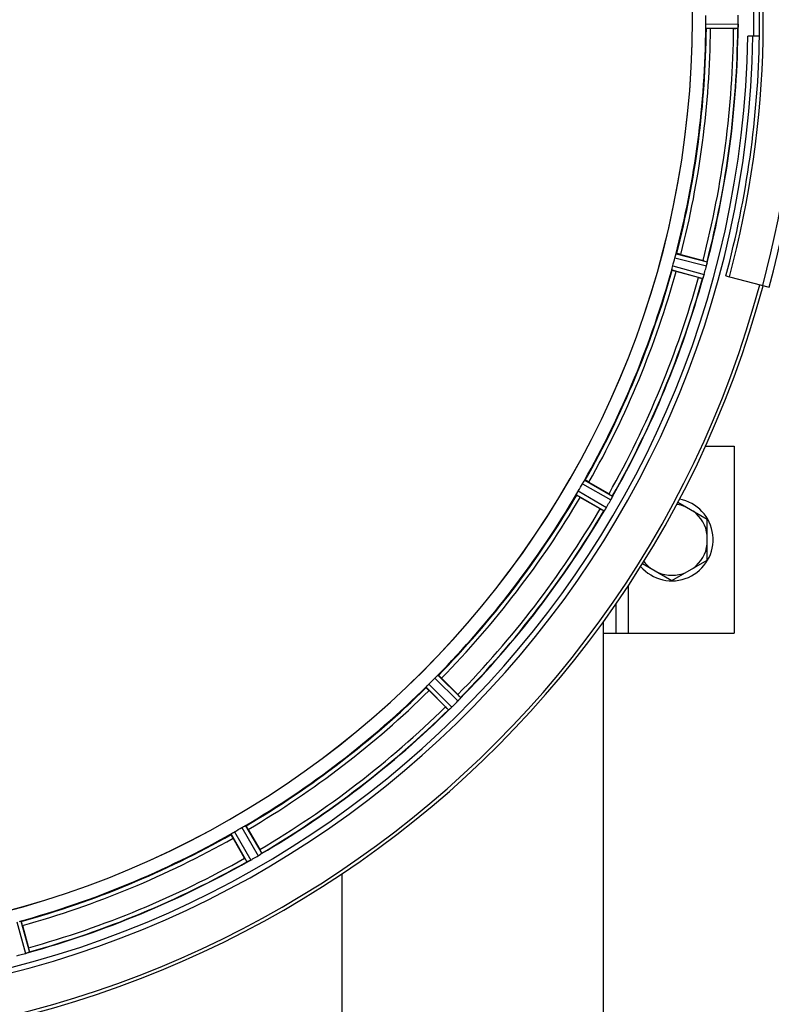
# Model space of a CAD drawing. Units: millimetres. Extents: x -2085 to 3609, y -465 to 3218.
# Drawn here: x 1082 to 1262, y -222 to 15 of the extents above; entities that cross this region are included whole.
import ezdxf

# ---------------------------------------------------------------- set-up
doc = ezdxf.new("R2010")
doc.units = ezdxf.units.MM
doc.header["$LTSCALE"] = 46.255
doc.header["$PDMODE"] = 3
doc.header["$PDSIZE"] = 0.3125
doc.layers.get('0').update_dxf_attribs({"linetype": 'CONTINUOUS'})
doc.layers.get('Defpoints').update_dxf_attribs({"linetype": 'CONTINUOUS'})
doc.layers.add('AM_5', color=3, linetype='CONTINUOUS', lineweight=25)
doc.layers.add('FASEN', color=7, linetype='CONTINUOUS')
doc.layers.add('RUNDUNGEN', color=7, linetype='CONTINUOUS')
doc.styles.get("Standard").update_dxf_attribs({"font": 'txt', "width": 0.7})
doc.dimstyles.new('AM_DIN$0', dxfattribs={"dimtxt": 3.5, "dimasz": 2.5, "dimexe": 1, "dimexo": 1, "dimgap": 1.5, "dimtad": 1, "dimdsep": 46, "dimtxsty": 'STANDARD', "dimcen": 0, "dimclrd": 256, "dimclre": 256, "dimclrt": 2, "dimadec": 0, "dimazin": 2, "dimtp": 0.1, "dimtm": 0.1, "dimtfac": 0.71, "dimtdec": 3, "dimtmove": 0, "dimatfit": 3, "dimfxl": 1, "dimlwd": -1, "dimlwe": -1, "dimarcsym": 0})

# ---------------------------------------------------------------- blocks, each defined once
blk = doc.blocks.new('*D20')
at = {"layer": 'AM_5', "ltscale": 10, "transparency": 16777216}
for p, q in [((1000.83, 494.86), (2161.76, 494.86)), ((2160.76, -435.14), (2160.76, 464.86)), ((1000.83, -465.14), (2161.76, -465.14))]:
    blk.add_line(p, q, dxfattribs=at)
for points in [[(2155.76, 464.86), (2165.76, 464.86), (2160.76, 494.86)], [(2155.76, -435.14), (2165.76, -435.14), (2160.76, -465.14)]]:
    blk.add_solid(points, dxfattribs=at)
at = {"layer": 'Defpoints', "color": 0, "ltscale": 10, "transparency": 16777216}
for p in [(999.83, 494.86), (2160.76, 494.86), (999.83, -465.14)]:
    blk.add_point(p, dxfattribs=at)
at = {"layer": 'AM_5', "color": 2, "ltscale": 10, "transparency": 16777216, "insert": (2128.26, 129.27), "char_height": 35, "attachment_point": 5, "rotation": 90}
blk.add_mtext('960', dxfattribs=at)
blk = doc.blocks.new('*D21')
at = {"layer": 'AM_5', "ltscale": 10, "transparency": 16777216}
for p, q in [((-690, 645.85), (2271.4, 645.85)), ((2270.4, 615.85), (2270.4, -435.14)), ((1000.83, -465.14), (2271.4, -465.14))]:
    blk.add_line(p, q, dxfattribs=at)
for points in [[(2265.4, 615.85), (2275.4, 615.85), (2270.4, 645.85)], [(2265.4, -435.14), (2275.4, -435.14), (2270.4, -465.14)]]:
    blk.add_solid(points, dxfattribs=at)
at = {"layer": 'Defpoints', "color": 0, "ltscale": 10, "transparency": 16777216}
for p in [(-691, 645.85), (999.83, -465.14), (2270.4, -465.14)]:
    blk.add_point(p, dxfattribs=at)
at = {"layer": 'AM_5', "color": 2, "ltscale": 10, "transparency": 16777216, "insert": (2237.9, 90.35), "char_height": 35, "attachment_point": 5, "rotation": 90}
blk.add_mtext('1130', dxfattribs=at)

msp = doc.modelspace()

# ---------------------------------------------------------------- linework, layer by layer
at = {"color": 9, "linetype": 'Continuous'}
for p, q in [((1246.661, 13.85), (1254.496, 13.812)), ((1246.718, 12.85), (1254.422, 12.813)), ((1239.262, -42.35), (1246.84, -44.342)), ((1239.576, -41.399), (1247.027, -43.357)), ((1238.738, -44.306), (1246.297, -46.371)), ((1238.534, -45.287), (1245.966, -47.317)), ((1217.045, -96.677), (1223.85, -100.562)), ((1217.595, -95.839), (1224.285, -99.659)), ((1215.582, -99.325), (1222.235, -103.21)), ((1216.033, -98.43), (1222.8, -102.381)), ((1228.043, -121.192), (1228.043, -132.637)), ((1181.525, -143.402), (1187.092, -148.916)), ((1182.272, -142.735), (1187.746, -148.156)), ((1179.426, -145.582), (1184.847, -151.056)), ((1180.093, -144.834), (1185.607, -150.402)), ((1135.121, -179.342), (1139.072, -186.109)), ((1136.016, -178.891), (1139.9, -185.544)), ((1132.53, -180.904), (1136.349, -187.594)), ((1133.368, -180.354), (1137.253, -187.159)), ((1080.997, -202.047), (1083.062, -209.606)), ((1081.978, -201.843), (1084.008, -209.275))]:
    msp.add_line(p, q, dxfattribs=at)
at = {"color": 7, "linetype": 'Continuous'}
for p, q in [((1253.376, 12.748), (1247.818, 12.748)), ((1254.496, 13.812), (1254.498, 14.162)), ((1259.6, 10.863), (1256.794, 10.863)), ((1240.665, -41.585), (1246.034, -43.023)), ((1244.939, -47.109), (1239.57, -45.671)), ((1251.531, -46.686), (1252.391, -46.916)), ((1246.606, -87.637), (1253.543, -87.637)), ((1253.543, -87.637), (1253.543, -132.637)), ((1218.599, -96.301), (1223.412, -99.08)), ((1221.297, -102.743), (1216.484, -99.964)), ((1239.954, -101.137), (1247.043, -105.23)), ((1247.043, -115.045), (1247.043, -105.23)), ((1231.455, -115.86), (1238.543, -119.952)), ((1238.543, -119.952), (1247.043, -115.045)), ((1225.043, -125.634), (1225.043, -132.637)), ((1222.043, -132.637), (1253.543, -132.637)), ((1183.123, -143.441), (1187.053, -147.371)), ((1184.062, -150.362), (1180.132, -146.432)), ((1136.655, -179.793), (1139.434, -184.606)), ((1135.77, -186.721), (1132.991, -181.908)), ((1082.361, -202.88), (1083.8, -208.248))]:
    msp.add_line(p, q, dxfattribs=at)
for centre, radius, start, end in [((1021.828, 14.863), 247.056, 15, 345), ((1021.828, 14.863), 236.237, 0.97018, 359.02982), ((1021.828, 14.863), 221.635, 270, 89.97567), ((1021.828, 14.863), 221.628, 270, 90), ((1021.828, 14.863), 237.794, 359.03616, 0.96384), ((1028.262, 14.863), 218.401, 359.73441, 0.26559), ((1018.008, 14.863), 236.491, 359.8303, 0.25444), ((1021.828, 14.863), 225, 345.52733, 359.46563), ((1021.828, 14.863), 232.558, 345.51011, 359.48297), ((1253.395, 37.463), 24.715, 269.95632, 271.11446), ((1250.209, 13.343), 4.257, 355.12783, 356.06559), ((1263.362, 12.414), 8.928, 175.48442, 176.00918), ((1247.728, 13.846), 6.769, 356.61977, 358.65782), ((1246.378, 13.872), 8.119, 358.69325, 359.57573), ((1021.828, 14.863), 235, 270, 359.02471), ((1021.828, 14.863), 237.806, 345, 359.03621), ((1025.99, 13.748), 220.526, 344.73697, 345.26303), ((1238.901, -69.645), 27.561, 74.44724, 75.00171), ((1013.121, 17.183), 241.681, 345.08583, 345.25184), ((1240.122, -42.594), 6.942, 345.33758, 346.74562), ((1239.232, -42.361), 7.862, 345.40862, 346.5814), ((1239.793, -42.521), 7.279, 346.77859, 348.77006), ((1021.828, 14.863), 225, 330.52969, 344.47031), ((1251.354, -23.241), 24.715, 254.95632, 256.11446), ((1253.985, -49.835), 8.384, 160.48193, 160.99266), ((1239.767, -44.587), 6.769, 341.61978, 343.65783), ((1238.47, -44.212), 8.119, 343.69326, 344.57573), ((1020.784, 15.131), 233.749, 344.74534, 344.91699), ((1017.035, 16.147), 237.632, 344.91558, 345.08442), ((1021.828, 14.863), 232.558, 330.51242, 344.48513), ((1025.558, 12.709), 220.528, 329.73697, 330.26303), ((1209.632, -122.949), 27.561, 59.44724, 60.00171), ((1021.828, 14.863), 225, 315.52969, 329.47031), ((1017.603, 17.302), 237.549, 329.74671, 329.91561), ((1017.479, 17.374), 237.693, 329.91562, 330.25322), ((1217.823, -97.13), 6.936, 330.33982, 331.55765), ((1216.51, -96.397), 8.44, 330.42948, 330.99323), ((1217.719, -97.066), 7.058, 330.98236, 331.92661), ((1217.826, -97.131), 6.933, 331.55132, 333.1098), ((1218.228, -97.343), 6.478, 331.97047, 333.17357), ((1216.518, -96.471), 8.397, 333.13099, 333.92369), ((1214.673, -95.547), 10.461, 333.18286, 333.81993), ((1231.731, -103.559), 8.385, 154.00007, 154.50984), ((1238.543, -110.137), 9.9, 220.48369, 79.62082), ((1238.543, -110.137), 8.565, 67.06081, 82.35025), ((1021.828, 14.863), 232.558, 315.51242, 329.48746), ((1233.671, -81.349), 24.715, 239.95632, 241.11446), ((1228.882, -107.402), 7.837, 145.53323, 146.00831), ((1216.366, -98.583), 7.471, 326.47763, 327.41834), ((1216.559, -98.714), 7.239, 326.49533, 327.46876), ((1216.831, -98.89), 6.915, 327.48292, 329.66783), ((1217.189, -99.117), 6.491, 327.47909, 328.7055), ((1215.795, -98.268), 8.123, 328.69484, 329.57585), ((1238.543, -110.137), 8.565, 7.06081, 52.93919), ((1238.543, -110.137), 8.565, 307.06081, 352.93919), ((1238.543, -110.137), 8.565, 217.69042, 232.93919), ((1238.543, -110.137), 8.565, 247.06081, 292.93919), ((1024.854, 11.837), 220.556, 314.737, 315.263), ((1021.828, 14.863), 225, 300.52969, 314.47031), ((1018.302, 18.388), 237.657, 314.9156, 315.25324), ((1169.59, -164.86), 24.715, 43.88554, 45.04368), ((1181.743, -143.638), 7.515, 315.38665, 316.96703), ((1182.165, -144.048), 6.926, 315.33992, 316.55941), ((1182.148, -144.03), 6.952, 316.55208, 317.4639), ((1182.438, -144.3), 6.555, 317.04738, 318.22747), ((1182.172, -144.053), 6.918, 317.47237, 318.17553), ((1179.243, -141.447), 10.838, 318.2316, 318.83679), ((1180.98, -142.989), 8.515, 318.18881, 318.95845), ((1194.025, -153.932), 8.51, 139.00827, 139.52619), ((1021.828, 14.863), 232.558, 300.51254, 314.48758), ((1201.551, -132.899), 24.715, 224.95632, 226.11446), ((1190.159, -156.798), 7.801, 130.5312, 131.00507), ((1180.542, -145.258), 7.219, 311.4988, 312.47797), ((1180.407, -145.102), 7.426, 311.48605, 312.43554), ((1180.752, -145.49), 6.906, 312.49176, 314.66744), ((1181.028, -145.792), 6.497, 312.49623, 313.70528), ((1179.906, -144.615), 8.123, 313.69485, 314.57585), ((1018.263, 18.428), 237.712, 314.74677, 314.91556), ((1023.982, 11.133), 220.528, 299.73697, 300.26303), ((1021.828, 14.863), 225, 285.53208, 299.47036), ((1118.039, -196.98), 24.715, 28.88554, 30.04368), ((1159.639, -172.942), 27.561, 209.99829, 210.55276), ((1019.287, 19.265), 237.754, 299.74679, 299.91554), ((1019.368, 19.123), 237.591, 299.91555, 300.25329), ((1135.569, -180.123), 6.936, 300.33968, 301.55771), ((1134.849, -178.919), 8.339, 300.42696, 301.09239), ((1135.571, -180.114), 6.942, 301.08641, 301.96574), ((1135.558, -180.104), 6.957, 301.55029, 302.4742), ((1135.784, -180.466), 6.53, 302.01063, 303.21436), ((1135.58, -180.14), 6.915, 302.48231, 303.15502), ((1133.45, -176.904), 10.79, 303.22065, 303.83836), ((1134.713, -178.817), 8.498, 303.16935, 303.9533), ((1144.584, -192.916), 8.713, 124.00813, 124.53457), ((1021.828, 14.863), 232.558, 285.51248, 299.48758), ((1139.999, -194.524), 7.811, 115.53768, 116.01066), ((1133.656, -180.811), 7.297, 296.45441, 297.44627), ((1133.531, -180.556), 7.58, 296.44371, 297.39691), ((1133.83, -181.151), 6.915, 297.46219, 299.66786), ((1134.029, -181.532), 6.485, 297.46008, 298.70568), ((1133.243, -180.095), 8.123, 298.69484, 299.57585), ((1059.932, -214.663), 24.715, 13.88554, 15.04368), ((1019.507, 23.569), 241.681, 284.74816, 284.91417), ((1021.053, 17.765), 235.675, 284.91418, 285.25466), ((1081.237, -202.918), 6.932, 285.34263, 286.56139), ((1081.245, -202.942), 6.907, 286.55136, 287.7187)]:
    msp.add_arc(centre, radius, start, end, dxfattribs=at)
at = {"color": 9, "linetype": 'Continuous'}
for radius, start, end in [(246.237, 15, 345), (236.408, 359.04014, 0.96752), (224.863, 345.43459, 359.55904), (226, 345.5362, 359.4638), (231.557, 345.52333, 359.47667), (232.635, 345.44372, 359.54984), (224.863, 330.4369, 344.56064), (226, 330.5362, 344.4638), (231.557, 330.52333, 344.47667), (232.635, 330.44603, 344.55151), (224.863, 315.43691, 329.56298), (226, 315.5362, 329.4638), (231.557, 315.52333, 329.47667), (232.635, 315.44604, 329.55384), (224.863, 300.43702, 314.56309), (226, 300.5362, 314.4638), (231.557, 300.52333, 314.47667), (232.635, 300.44616, 314.55396), (224.863, 285.43936, 299.5631), (226, 285.5362, 299.4638), (231.557, 285.52333, 299.47667), (232.635, 285.44849, 299.55397)]:
    msp.add_arc((1021.828, 14.863), radius, start, end, dxfattribs=at)
at = {"color": 7, "linetype": 'Continuous'}
for points, knots in [([(1246.684, 13.155), (1246.682, 13.205), (1246.665, 13.436), (1246.66, 13.668), (1246.661, 13.85)], [0, 0, 0, 0, 0.2150366, 1, 1, 1, 1]), ([(1246.718, 12.85), (1246.71, 12.855), (1246.706, 12.888), (1246.687, 12.984), (1246.687, 13.082), (1246.684, 13.155)], [0, 0, 0, 0, 0.0878294, 0.2867973, 1, 1, 1, 1]), ([(1247.818, 12.748), (1247.691, 12.748), (1247.456, 12.75), (1247.176, 12.754), (1246.999, 12.763), (1246.901, 12.766), (1246.858, 12.777), (1246.818, 12.776), (1246.818, 12.783)], [0, 0, 0, 0, 0.381637, 0.7061671, 0.8303182, 0.922474, 0.9795356, 1, 1, 1, 1]), ([(1254.422, 12.813), (1254.436, 12.822), (1254.435, 12.891), (1254.447, 12.941), (1254.451, 12.982)], [0, 0, 0, 0, 0.2914235, 1, 1, 1, 1]), ([(1254.461, 13.117), (1254.463, 13.142), (1254.472, 13.252), (1254.48, 13.362), (1254.485, 13.447)], [0, 0, 0, 0, 0.2249583, 1, 1, 1, 1]), ([(1254.497, 13.802), (1254.496, 13.74), (1254.492, 13.511), (1254.475, 13.282), (1254.462, 13.116)], [0, 0, 0, 0, 0.2725748, 1, 1, 1, 1]), ([(1239.262, -42.35), (1239.278, -42.289), (1239.34, -42.065), (1239.414, -41.845), (1239.464, -41.685)], [0, 0, 0, 0, 0.2754134, 1, 1, 1, 1]), ([(1239.464, -41.685), (1239.486, -41.615), (1239.515, -41.522), (1239.555, -41.434), (1239.567, -41.402), (1239.576, -41.399)], [0, 0, 0, 0, 0.7140806, 0.9131097, 1, 1, 1, 1]), ([(1240.665, -41.585), (1240.542, -41.552), (1240.315, -41.493), (1240.043, -41.425), (1239.87, -41.388), (1239.775, -41.365), (1239.73, -41.364), (1239.692, -41.353), (1239.69, -41.36)], [0, 0, 0, 0, 0.381637, 0.7061671, 0.8303182, 0.922474, 0.9795357, 1, 1, 1, 1]), ([(1238.58, -44.984), (1238.591, -44.935), (1238.636, -44.708), (1238.69, -44.482), (1238.738, -44.306)], [0, 0, 0, 0, 0.2150807, 1, 1, 1, 1]), ([(1246.879, -44.186), (1246.891, -44.138), (1246.93, -43.964), (1246.964, -43.789), (1246.986, -43.661)], [0, 0, 0, 0, 0.2754838, 1, 1, 1, 1]), ([(1246.996, -43.606), (1246.991, -43.63), (1246.97, -43.741), (1246.95, -43.852), (1246.933, -43.938)], [0, 0, 0, 0, 0.2177552, 1, 1, 1, 1]), ([(1246.998, -43.596), (1247.009, -43.54), (1247.011, -43.468), (1247.042, -43.374), (1247.027, -43.357)], [0, 0, 0, 0, 0.7123491, 1, 1, 1, 1]), ([(1238.534, -45.287), (1238.528, -45.28), (1238.533, -45.247), (1238.54, -45.15), (1238.564, -45.055), (1238.58, -44.984)], [0, 0, 0, 0, 0.0875233, 0.2865158, 1, 1, 1, 1]), ([(1239.57, -45.671), (1239.447, -45.638), (1239.221, -45.575), (1238.952, -45.498), (1238.783, -45.444), (1238.689, -45.416), (1238.65, -45.394), (1238.612, -45.385), (1238.614, -45.378)], [0, 0, 0, 0, 0.381637, 0.7061671, 0.8303182, 0.922474, 0.9795357, 1, 1, 1, 1]), ([(1245.974, -47.309), (1245.972, -47.311), (1245.97, -47.314), (1245.967, -47.317), (1245.966, -47.317)], [0, 0, 0, 0, 0.6118725, 1, 1, 1, 1]), ([(1246.06, -47.096), (1246.051, -47.122), (1246.024, -47.193), (1246.002, -47.269), (1245.974, -47.309)], [0, 0, 0, 0, 0.3621742, 1, 1, 1, 1]), ([(1246.082, -47.033), (1246.091, -47.01), (1246.128, -46.906), (1246.164, -46.802), (1246.191, -46.721)], [0, 0, 0, 0, 0.2249582, 1, 1, 1, 1]), ([(1246.294, -46.38), (1246.278, -46.441), (1246.214, -46.661), (1246.138, -46.877), (1246.083, -47.034)], [0, 0, 0, 0, 0.2734943, 1, 1, 1, 1]), ([(1217.045, -96.677), (1217.077, -96.621), (1217.194, -96.421), (1217.322, -96.228), (1217.413, -96.087)], [0, 0, 0, 0, 0.2754788, 1, 1, 1, 1]), ([(1217.412, -96.086), (1217.452, -96.025), (1217.503, -95.941), (1217.566, -95.867), (1217.586, -95.84), (1217.595, -95.839)], [0, 0, 0, 0, 0.7138306, 0.9128354, 1, 1, 1, 1]), ([(1218.599, -96.301), (1218.488, -96.237), (1218.284, -96.121), (1218.039, -95.985), (1217.882, -95.905), (1217.796, -95.858), (1217.752, -95.846), (1217.719, -95.825), (1217.715, -95.831)], [0, 0, 0, 0, 0.381637, 0.7061671, 0.8303182, 0.922474, 0.9795357, 1, 1, 1, 1]), ([(1215.582, -99.325), (1215.578, -99.317), (1215.592, -99.286), (1215.625, -99.195), (1215.671, -99.109), (1215.705, -99.044)], [0, 0, 0, 0, 0.0871798, 0.2861838, 1, 1, 1, 1]), ([(1215.705, -99.044), (1215.728, -99), (1215.833, -98.793), (1215.941, -98.588), (1216.033, -98.43)], [0, 0, 0, 0, 0.2151567, 1, 1, 1, 1]), ([(1216.484, -99.964), (1216.373, -99.9), (1216.171, -99.781), (1215.931, -99.637), (1215.782, -99.541), (1215.699, -99.49), (1215.666, -99.459), (1215.632, -99.44), (1215.635, -99.434)], [0, 0, 0, 0, 0.3816369, 0.706167, 0.8303181, 0.9224739, 0.9795357, 1, 1, 1, 1]), ([(1224.285, -99.659), (1224.295, -99.679), (1224.241, -99.762), (1224.221, -99.831), (1224.195, -99.882)], [0, 0, 0, 0, 0.2877064, 1, 1, 1, 1]), ([(1222.245, -103.204), (1222.243, -103.205), (1222.24, -103.208), (1222.237, -103.21), (1222.235, -103.21)], [0, 0, 0, 0, 0.6128002, 1, 1, 1, 1]), ([(1222.384, -103.02), (1222.368, -103.043), (1222.324, -103.105), (1222.283, -103.172), (1222.245, -103.204)], [0, 0, 0, 0, 0.3616497, 1, 1, 1, 1]), ([(1222.421, -102.965), (1222.435, -102.946), (1222.494, -102.861), (1222.551, -102.776), (1222.595, -102.709)], [0, 0, 0, 0, 0.2258562, 1, 1, 1, 1]), ([(1222.595, -102.71), (1222.58, -102.733), (1222.522, -102.819), (1222.463, -102.904), (1222.421, -102.966)], [0, 0, 0, 0, 0.2718536, 1, 1, 1, 1]), ([(1181.525, -143.402), (1181.569, -143.357), (1181.734, -143.194), (1181.909, -143.041), (1182.033, -142.927)], [0, 0, 0, 0, 0.2754768, 1, 1, 1, 1]), ([(1182.032, -142.927), (1182.086, -142.877), (1182.157, -142.81), (1182.237, -142.755), (1182.264, -142.734), (1182.272, -142.735)], [0, 0, 0, 0, 0.7138327, 0.9128366, 1, 1, 1, 1]), ([(1183.123, -143.441), (1183.033, -143.351), (1182.865, -143.186), (1182.664, -142.991), (1182.533, -142.873), (1182.462, -142.806), (1182.423, -142.782), (1182.396, -142.754), (1182.391, -142.759)], [0, 0, 0, 0, 0.381637, 0.7061671, 0.8303182, 0.922474, 0.9795357, 1, 1, 1, 1]), ([(1179.426, -145.582), (1179.424, -145.573), (1179.445, -145.546), (1179.501, -145.467), (1179.568, -145.396), (1179.618, -145.342)], [0, 0, 0, 0, 0.0871633, 0.2861674, 1, 1, 1, 1]), ([(1180.132, -146.432), (1180.041, -146.342), (1179.877, -146.174), (1179.682, -145.973), (1179.564, -145.842), (1179.496, -145.771), (1179.473, -145.732), (1179.444, -145.705), (1179.449, -145.7)], [0, 0, 0, 0, 0.381637, 0.7061671, 0.8303182, 0.922474, 0.9795357, 1, 1, 1, 1]), ([(1179.618, -145.342), (1179.651, -145.305), (1179.806, -145.132), (1179.964, -144.962), (1180.093, -144.834)], [0, 0, 0, 0, 0.2151603, 1, 1, 1, 1]), ([(1187.746, -148.156), (1187.751, -148.179), (1187.677, -148.245), (1187.639, -148.306), (1187.602, -148.349)], [0, 0, 0, 0, 0.2877045, 1, 1, 1, 1]), ([(1184.858, -151.053), (1184.856, -151.054), (1184.853, -151.055), (1184.848, -151.056), (1184.847, -151.056)], [0, 0, 0, 0, 0.612881, 1, 1, 1, 1]), ([(1185.04, -150.911), (1185.019, -150.929), (1184.96, -150.978), (1184.903, -151.032), (1184.858, -151.053)], [0, 0, 0, 0, 0.3616048, 1, 1, 1, 1]), ([(1185.325, -150.665), (1185.304, -150.684), (1185.226, -150.752), (1185.147, -150.819), (1185.089, -150.869)], [0, 0, 0, 0, 0.2719584, 1, 1, 1, 1]), ([(1185.09, -150.868), (1185.108, -150.853), (1185.187, -150.786), (1185.265, -150.718), (1185.326, -150.664)], [0, 0, 0, 0, 0.2257908, 1, 1, 1, 1]), ([(1135.121, -179.342), (1135.176, -179.31), (1135.378, -179.195), (1135.586, -179.092), (1135.735, -179.015)], [0, 0, 0, 0, 0.2754816, 1, 1, 1, 1]), ([(1135.735, -179.014), (1135.8, -178.98), (1135.885, -178.934), (1135.977, -178.901), (1136.008, -178.887), (1136.016, -178.891)], [0, 0, 0, 0, 0.7138163, 0.91282, 1, 1, 1, 1]), ([(1136.655, -179.793), (1136.591, -179.683), (1136.472, -179.48), (1136.328, -179.24), (1136.232, -179.092), (1136.181, -179.008), (1136.149, -178.976), (1136.13, -178.941), (1136.125, -178.945)], [0, 0, 0, 0, 0.381637, 0.7061671, 0.8303182, 0.922474, 0.9795357, 1, 1, 1, 1]), ([(1132.991, -181.908), (1132.928, -181.798), (1132.812, -181.593), (1132.676, -181.349), (1132.595, -181.191), (1132.549, -181.105), (1132.536, -181.062), (1132.516, -181.028), (1132.522, -181.025)], [0, 0, 0, 0, 0.381637, 0.7061671, 0.8303182, 0.922474, 0.9795357, 1, 1, 1, 1]), ([(1132.53, -180.904), (1132.53, -180.895), (1132.558, -180.875), (1132.632, -180.812), (1132.715, -180.761), (1132.777, -180.722)], [0, 0, 0, 0, 0.0871645, 0.2861696, 1, 1, 1, 1]), ([(1132.777, -180.722), (1132.819, -180.695), (1133.013, -180.568), (1133.21, -180.445), (1133.368, -180.354)], [0, 0, 0, 0, 0.2151605, 1, 1, 1, 1]), ([(1139.9, -185.544), (1139.899, -185.567), (1139.81, -185.612), (1139.758, -185.661), (1139.711, -185.693)], [0, 0, 0, 0, 0.2876862, 1, 1, 1, 1]), ([(1136.361, -187.594), (1136.359, -187.595), (1136.355, -187.595), (1136.351, -187.595), (1136.349, -187.594)], [0, 0, 0, 0, 0.6128262, 1, 1, 1, 1]), ([(1136.573, -187.505), (1136.548, -187.517), (1136.479, -187.549), (1136.409, -187.586), (1136.361, -187.594)], [0, 0, 0, 0, 0.3616317, 1, 1, 1, 1]), ([(1136.906, -187.344), (1136.882, -187.356), (1136.79, -187.401), (1136.698, -187.445), (1136.632, -187.477)], [0, 0, 0, 0, 0.2717036, 1, 1, 1, 1]), ([(1136.633, -187.476), (1136.654, -187.466), (1136.746, -187.423), (1136.836, -187.379), (1136.907, -187.344)], [0, 0, 0, 0, 0.2261049, 1, 1, 1, 1]), ([(1081.674, -201.889), (1081.746, -201.873), (1081.84, -201.849), (1081.938, -201.842), (1081.971, -201.837), (1081.978, -201.843)], [0, 0, 0, 0, 0.7134843, 0.9124765, 1, 1, 1, 1]), ([(1082.361, -202.88), (1082.328, -202.757), (1082.266, -202.53), (1082.189, -202.261), (1082.135, -202.093), (1082.107, -201.999), (1082.085, -201.959), (1082.076, -201.921), (1082.069, -201.923)], [0, 0, 0, 0, 0.381637, 0.7061671, 0.8303182, 0.922474, 0.9795357, 1, 1, 1, 1]), ([(1083.062, -209.606), (1083.123, -209.589), (1083.346, -209.525), (1083.566, -209.45), (1083.724, -209.392)], [0, 0, 0, 0, 0.2742023, 1, 1, 1, 1]), ([(1083.795, -209.367), (1083.764, -209.378), (1083.615, -209.431), (1083.466, -209.484), (1083.347, -209.522)], [0, 0, 0, 0, 0.2121163, 1, 1, 1, 1]), ([(1084.008, -209.275), (1084.001, -209.297), (1083.903, -209.316), (1083.841, -209.351), (1083.786, -209.37)], [0, 0, 0, 0, 0.2873303, 1, 1, 1, 1])]:
    msp.add_open_spline(points, degree=3, knots=knots, dxfattribs=at)
for points in [[(1254.456, 13.051), (1254.458, 13.074), (1254.46, 13.096), (1254.461, 13.119)], [(1246.986, -43.661), (1246.99, -43.64), (1246.994, -43.619), (1246.997, -43.598)], [(1246.06, -47.096), (1246.068, -47.074), (1246.076, -47.053), (1246.083, -47.031)], [(1224.061, -100.163), (1224.097, -100.089), (1224.132, -100.016), (1224.167, -99.942)], [(1224.163, -99.95), (1224.129, -100.021), (1224.095, -100.092), (1224.061, -100.162)], [(1224.167, -99.942), (1224.176, -99.923), (1224.186, -99.904), (1224.194, -99.884)], [(1222.384, -103.02), (1222.397, -103.002), (1222.41, -102.983), (1222.422, -102.964)], [(1187.402, -148.581), (1187.455, -148.521), (1187.507, -148.461), (1187.558, -148.4)], [(1187.551, -148.408), (1187.502, -148.466), (1187.453, -148.523), (1187.403, -148.581)], [(1187.558, -148.4), (1187.573, -148.383), (1187.587, -148.367), (1187.6, -148.35)], [(1185.04, -150.911), (1185.057, -150.896), (1185.074, -150.882), (1185.091, -150.866)], [(1139.458, -185.866), (1139.525, -185.821), (1139.591, -185.777), (1139.656, -185.731)], [(1139.645, -185.738), (1139.583, -185.781), (1139.521, -185.823), (1139.459, -185.865)], [(1139.656, -185.731), (1139.674, -185.719), (1139.692, -185.707), (1139.709, -185.694)], [(1136.573, -187.505), (1136.594, -187.495), (1136.614, -187.485), (1136.634, -187.475)], [(1083.724, -209.392), (1083.744, -209.385), (1083.764, -209.378), (1083.785, -209.37)]]:
    msp.add_open_spline(points, degree=3, dxfattribs=at)
at = {"layer": 'FASEN', "color": 7, "linetype": 'Continuous'}
msp.add_arc((1021.828, 14.863), 238.696, 345, 12.67672, dxfattribs=at)
at = {"layer": 'RUNDUNGEN', "color": 7, "linetype": 'Continuous'}
for p, q in [((1252.391, -46.916), (1261.915, -49.468)), ((1222.043, -129.875), (1222.043, -373.969))]:
    msp.add_line(p, q, dxfattribs=at)
for radius, start, end in [(247.056, 15, 345), (248.556, 345, 15)]:
    msp.add_arc((1021.828, 14.863), radius, start, end, dxfattribs=at)
at = {"layer": 'RUNDUNGEN', "color": 9, "linetype": 'Continuous'}
msp.add_arc((1021.828, 14.863), 246.963, 345, 15, dxfattribs=at)
msp.add_open_spline([(1159.168, -190.485), (1159.165, -204.249), (1159.152, -259.301), (1159.134, -314.354), (1159.118, -355.642)], degree=3, knots=[0, 0, 0, 0, 0.2500208, 1, 1, 1, 1], dxfattribs=at)

# ---------------------------------------------------------------- dimensions: what is measured, and where the dimension line sits
at = {"layer": 'AM_5', "ltscale": 10}
dim = msp.add_linear_dim(base=(2270.401, -465.137), p1=(-690.999, 645.846), p2=(999.828, -465.137), angle=90, text='1130', dimstyle='AM_DIN$0', override={"dimtxt": 35, "dimasz": 30, "dimgap": 15, "dimsah": 1}, dxfattribs=at)
dim.commit()
dim.dimension.update_dxf_attribs({"geometry": '*D21', "text_midpoint": (2237.901, 90.354)})
dim = msp.add_linear_dim(base=(2160.763, 494.863), p1=(999.828, -465.137), p2=(999.828, 494.863), angle=90, text='960', dimstyle='AM_DIN$0', override={"dimtxt": 35, "dimasz": 30, "dimgap": 15, "dimsah": 1}, dxfattribs=at)
dim.commit()
dim.dimension.update_dxf_attribs({"geometry": '*D20', "text_midpoint": (2160.763, 129.272), "dimtype": 160})

doc.saveas('drawing.dxf')
